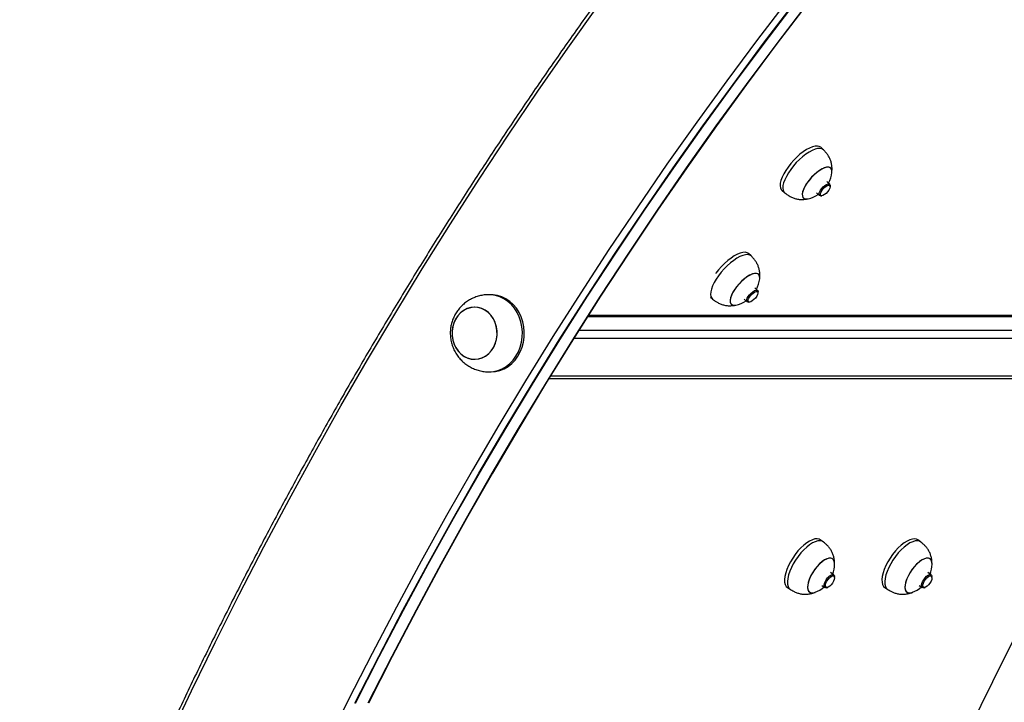
# Model space of a CAD drawing. Units: millimetres. Extents: x 1914 to 12231, y 2490 to 17884.
# Drawn here: x 3417 to 3928, y 14320 to 14674 of the extents above; entities that cross this region are included whole.
import ezdxf

# ---------------------------------------------------------------- set-up
doc = ezdxf.new("R2010")
doc.units = ezdxf.units.MM
doc.header["$LTSCALE"] = 100

msp = doc.modelspace()

# ---------------------------------------------------------------- linework, layer by layer
at = {"color": 7, "linetype": 'Continuous', "lineweight": 25}
for p, q in [((3833.79, 14606.62), (3832.43, 14607.85)), ((3837.1, 14588.77), (3835.59, 14590.14)), ((3812.29, 14585.62), (3813.65, 14584.38)), ((3830.22, 14584.21), (3831.73, 14582.84)), ((3837.32, 14587.45), (3837.34, 14588.03)), ((3832.49, 14582.68), (3833.07, 14582.76)), ((3796.37, 14551.54), (3795.01, 14552.78)), ((3799.68, 14533.7), (3798.17, 14535.07)), ((3661.44, 14531.47), (3660.44, 14531.47)), ((3775.24, 14530.21), (3776.23, 14529.31)), ((3792.8, 14529.14), (3794.31, 14527.77)), ((3799.9, 14532.38), (3799.92, 14532.96)), ((3795.07, 14527.6), (3795.65, 14527.69)), ((4029.21, 14520.64), (3712.01, 14520.64)), ((3660.44, 14491.47), (3661.44, 14491.47)), ((3691.69, 14488.11), (4026.07, 14488.11)), ((3833.67, 14403.38), (3832.18, 14404.4)), ((3884.17, 14403.38), (3882.68, 14404.4)), ((3839.11, 14386.28), (3837.47, 14387.41)), ((3839.55, 14384.86), (3839.51, 14385.42)), ((3889.61, 14386.28), (3887.97, 14387.41)), ((3890.05, 14384.86), (3890.01, 14385.42)), ((3832.93, 14380.82), (3834.58, 14379.69)), ((3883.43, 14380.82), (3885.08, 14379.69)), ((3815.18, 14379.69), (3816.66, 14378.67)), ((3835.53, 14379.62), (3836.06, 14379.79)), ((3865.68, 14379.69), (3867.16, 14378.66)), ((3886.03, 14379.62), (3886.56, 14379.78))]:
    msp.add_line(p, q, dxfattribs=at)
at = {"color": 8, "linetype": 'Continuous', "lineweight": 25}
for p, q in [((3711.66, 14520.09), (4029.88, 14520.09)), ((3707.27, 14513.17), (4038.37, 14513.17)), ((3704.65, 14508.99), (4038.92, 14508.99)), ((3692.46, 14489.38), (4026.93, 14489.38))]:
    msp.add_line(p, q, dxfattribs=at)
at = {"color": 8, "linetype": 'Continuous', "lineweight": 25, "flags": 128}
for points in [[(3418.43, 14119.77), (3428.42, 14146.12), (3438.69, 14172.32), (3449.25, 14198.37), (3460.09, 14224.26), (3471.21, 14250), (3482.61, 14275.57), (3494.28, 14300.98), (3506.23, 14326.21), (3518.46, 14351.27), (3530.96, 14376.15), (3543.72, 14400.85), (3556.76, 14425.36), (3570.06, 14449.67), (3583.62, 14473.8), (3597.44, 14497.72), (3611.53, 14521.44), (3625.87, 14544.96), (3640.46, 14568.27), (3655.31, 14591.36), (3670.41, 14614.23), (3685.76, 14636.89), (3701.35, 14659.32), (3717.18, 14681.52)], [(3815.73, 14684.79), (3799.62, 14663.71), (3783.75, 14642.4), (3768.11, 14620.85), (3752.71, 14599.08), (3737.55, 14577.08), (3722.64, 14554.86), (3707.98, 14532.42), (3693.56, 14509.77), (3679.39, 14486.91), (3665.48, 14463.84), (3651.82, 14440.57), (3638.43, 14417.1), (3625.29, 14393.43), (3612.41, 14369.57), (3599.8, 14345.53), (3587.45, 14321.3), (3575.38, 14296.89)], [(3591.2, 14319.79), (3603.53, 14343.99), (3616.12, 14368), (3628.98, 14391.83), (3642.1, 14415.46), (3655.48, 14438.9), (3669.12, 14462.14), (3683.02, 14485.18), (3697.16, 14508.01), (3711.56, 14530.63), (3726.21, 14553.04), (3741.1, 14575.23), (3756.23, 14597.2), (3771.61, 14618.94), (3787.23, 14640.46), (3803.08, 14661.74), (3819.16, 14682.79)], [(3825.66, 14682.79), (3809.58, 14661.74), (3793.73, 14640.46), (3778.11, 14618.94), (3762.73, 14597.2), (3747.6, 14575.23), (3732.71, 14553.04), (3718.06, 14530.63), (3703.66, 14508.01), (3689.52, 14485.18), (3675.62, 14462.14), (3661.98, 14438.9), (3648.6, 14415.46), (3635.48, 14391.83), (3622.62, 14368), (3610.03, 14343.99), (3597.7, 14319.79)], [(3660.51, 14491.47), (3662.81, 14491.66), (3665.08, 14492.2), (3667.26, 14493.09), (3669.32, 14494.3), (3671.23, 14495.82), (3672.94, 14497.62), (3674.42, 14499.67), (3675.66, 14501.92), (3676.63, 14504.35), (3677.31, 14506.91), (3677.68, 14509.54), (3677.75, 14512.21), (3677.51, 14514.87), (3676.97, 14517.47), (3676.13, 14519.96), (3675.01, 14522.29), (3673.63, 14524.44), (3672.02, 14526.35), (3670.2, 14528), (3668.2, 14529.36), (3666.07, 14530.39), (3663.83, 14531.09), (3661.54, 14531.43), (3660.41, 14531.47)]]:
    msp.add_lwpolyline(points, dxfattribs=at)
at = {"color": 7, "linetype": 'Continuous', "lineweight": 25, "flags": 128}
for points in [[(3590.92, 14319.81), (3603.25, 14344.01), (3615.84, 14368.02), (3628.7, 14391.85), (3641.82, 14415.48), (3655.2, 14438.92), (3668.84, 14462.16), (3682.74, 14485.2), (3696.88, 14508.03), (3711.28, 14530.65), (3725.93, 14553.06), (3740.82, 14575.25), (3755.95, 14597.22), (3771.33, 14618.97), (3786.95, 14640.48), (3802.8, 14661.77), (3818.89, 14682.82)], [(3590.92, 14319.81), (3603.25, 14344.01), (3615.84, 14368.02), (3628.7, 14391.85), (3641.82, 14415.48), (3655.2, 14438.92), (3668.84, 14462.16), (3682.74, 14485.2), (3696.88, 14508.03), (3711.28, 14530.65), (3725.93, 14553.06), (3740.82, 14575.25), (3755.95, 14597.22), (3771.33, 14618.97), (3786.95, 14640.48), (3802.8, 14661.77), (3818.89, 14682.82)], [(3825.89, 14682.82), (3809.8, 14661.77), (3793.95, 14640.48), (3778.33, 14618.97), (3762.95, 14597.22), (3747.82, 14575.25), (3732.93, 14553.06), (3718.28, 14530.65), (3703.88, 14508.03), (3689.74, 14485.2), (3675.84, 14462.16), (3662.2, 14438.92), (3648.82, 14415.48), (3635.7, 14391.85), (3622.84, 14368.02), (3610.25, 14344.01), (3597.92, 14319.81)], [(3825.89, 14682.82), (3809.8, 14661.77), (3793.95, 14640.48), (3778.33, 14618.97), (3762.95, 14597.22), (3747.82, 14575.25), (3732.93, 14553.06), (3718.28, 14530.65), (3703.88, 14508.03), (3689.74, 14485.2), (3675.84, 14462.16), (3662.2, 14438.92), (3648.82, 14415.48), (3635.7, 14391.85), (3622.84, 14368.02), (3610.25, 14344.01), (3597.92, 14319.81)], [(3832.43, 14607.85), (3831.66, 14608.32), (3830.66, 14608.53), (3829.46, 14608.46), (3828.1, 14608.11), (3826.61, 14607.5), (3825.01, 14606.64), (3823.35, 14605.54), (3821.67, 14604.24), (3820.01, 14602.76), (3818.4, 14601.14), (3816.88, 14599.42), (3815.49, 14597.64), (3814.26, 14595.83), (3813.23, 14594.04), (3812.4, 14592.32), (3811.81, 14590.7), (3811.47, 14589.22), (3811.38, 14587.92), (3811.55, 14586.83), (3811.97, 14585.96), (3812.29, 14585.62)], [(3833.92, 14606.49), (3833.8, 14606.61), (3833.02, 14607.08), (3832.02, 14607.29), (3830.82, 14607.22), (3829.46, 14606.88), (3827.97, 14606.27), (3826.37, 14605.4), (3824.72, 14604.31), (3823.04, 14603.01), (3821.37, 14601.53), (3819.76, 14599.91), (3818.24, 14598.19), (3816.86, 14596.4), (3815.63, 14594.6), (3814.59, 14592.81), (3813.77, 14591.09), (3813.18, 14589.47), (3812.83, 14587.99), (3812.74, 14586.69), (3812.91, 14585.59), (3813.33, 14584.73), (3813.79, 14584.26)], [(3835.43, 14597.52), (3834.26, 14597.19), (3832.96, 14596.59), (3831.58, 14595.74), (3830.16, 14594.67), (3828.76, 14593.42), (3827.41, 14592.03), (3826.18, 14590.55), (3825.09, 14589.03), (3824.18, 14587.52), (3823.5, 14586.07), (3823.05, 14584.73), (3822.85, 14583.55), (3822.92, 14582.56), (3823.25, 14581.8), (3823.83, 14581.31), (3824.63, 14581.08), (3825.64, 14581.13), (3825.82, 14581.17)], [(3838.19, 14594.84), (3838.19, 14594.89), (3838.18, 14595.92), (3837.9, 14596.72), (3837.37, 14597.27), (3836.61, 14597.55), (3835.64, 14597.55), (3834.49, 14597.27), (3833.22, 14596.72), (3831.85, 14595.92), (3830.43, 14594.89), (3829.02, 14593.67), (3827.67, 14592.31), (3826.4, 14590.84), (3825.28, 14589.33), (3824.34, 14587.81), (3823.61, 14586.34), (3823.11, 14584.98), (3822.87, 14583.76), (3822.89, 14582.73), (3823.17, 14581.93), (3823.7, 14581.38), (3824.46, 14581.1), (3825.43, 14581.1), (3825.75, 14581.16)], [(3838.19, 14594.82), (3838.21, 14595.11), (3838.14, 14596.09), (3837.81, 14596.85), (3837.24, 14597.35), (3836.44, 14597.57), (3835.43, 14597.52)], [(3832.49, 14582.68), (3832.28, 14582.66), (3831.78, 14582.8), (3831.52, 14583.21), (3831.52, 14583.85), (3831.77, 14584.66), (3832.26, 14585.57), (3832.94, 14586.51), (3833.75, 14587.38), (3834.62, 14588.11), (3835.48, 14588.64), (3836.23, 14588.92), (3836.83, 14588.92), (3837.21, 14588.64), (3837.34, 14588.11), (3837.34, 14588.03)], [(3832.89, 14582.75), (3832.42, 14582.89), (3832.21, 14583.33), (3832.27, 14583.99), (3832.6, 14584.82), (3833.17, 14585.73), (3833.91, 14586.61), (3834.74, 14587.36), (3835.57, 14587.92), (3836.31, 14588.22), (3836.89, 14588.22), (3837.24, 14587.92), (3837.31, 14587.36), (3837.11, 14586.61), (3836.66, 14585.73), (3835.99, 14584.82), (3835.2, 14583.99), (3834.36, 14583.33), (3833.56, 14582.89), (3832.89, 14582.75)], [(3796.5, 14551.41), (3796.38, 14551.53), (3795.6, 14552.01), (3794.6, 14552.22), (3793.41, 14552.15), (3792.04, 14551.81), (3790.55, 14551.19), (3788.95, 14550.33), (3787.3, 14549.24), (3785.62, 14547.93), (3783.95, 14546.46), (3782.34, 14544.84), (3780.82, 14543.11), (3779.44, 14541.33), (3778.21, 14539.52), (3777.17, 14537.74), (3776.35, 14536.01), (3775.76, 14534.4), (3775.41, 14532.92), (3775.32, 14531.62), (3775.49, 14530.52), (3775.91, 14529.66), (3776.37, 14529.19)], [(3795.01, 14552.78), (3794.24, 14553.25), (3793.24, 14553.45), (3792.04, 14553.38), (3790.68, 14553.04), (3789.19, 14552.43), (3787.59, 14551.57), (3785.93, 14550.47), (3784.25, 14549.17), (3782.59, 14547.69), (3780.98, 14546.07), (3779.46, 14544.35), (3778.07, 14542.56), (3778.04, 14542.51)], [(3798.01, 14542.45), (3796.84, 14542.11), (3795.54, 14541.51), (3794.16, 14540.66), (3792.74, 14539.6), (3791.34, 14538.35), (3789.99, 14536.96), (3788.76, 14535.48), (3787.67, 14533.96), (3786.76, 14532.45), (3786.08, 14531), (3785.63, 14529.66), (3785.44, 14528.47), (3785.5, 14527.49), (3785.83, 14526.73), (3786.41, 14526.23), (3787.21, 14526.01), (3788.22, 14526.06), (3788.4, 14526.1)], [(3800.77, 14539.77), (3800.77, 14539.82), (3800.76, 14540.85), (3800.48, 14541.65), (3799.95, 14542.2), (3799.19, 14542.48), (3798.22, 14542.48), (3797.07, 14542.2), (3795.8, 14541.65), (3794.43, 14540.85), (3793.01, 14539.82), (3791.6, 14538.6), (3790.25, 14537.24), (3788.98, 14535.77), (3787.86, 14534.25), (3786.92, 14532.74), (3786.19, 14531.27), (3785.69, 14529.9), (3785.45, 14528.69), (3785.47, 14527.66), (3785.75, 14526.86), (3786.28, 14526.31), (3787.04, 14526.03), (3788.01, 14526.03), (3788.33, 14526.08)], [(3800.77, 14539.75), (3800.79, 14540.03), (3800.72, 14541.02), (3800.39, 14541.77), (3799.82, 14542.27), (3799.02, 14542.5), (3798.01, 14542.45)], [(3795.07, 14527.6), (3794.86, 14527.59), (3794.36, 14527.73), (3794.1, 14528.13), (3794.1, 14528.77), (3794.35, 14529.59), (3794.84, 14530.5), (3795.52, 14531.44), (3796.33, 14532.31), (3797.2, 14533.04), (3798.06, 14533.57), (3798.81, 14533.85), (3799.41, 14533.85), (3799.79, 14533.57), (3799.92, 14533.04), (3799.92, 14532.96)], [(3795.47, 14527.67), (3795, 14527.82), (3794.79, 14528.25), (3794.85, 14528.92), (3795.18, 14529.75), (3795.75, 14530.65), (3796.49, 14531.53), (3797.32, 14532.29), (3798.15, 14532.85), (3798.89, 14533.14), (3799.47, 14533.14), (3799.82, 14532.85), (3799.89, 14532.29), (3799.69, 14531.53), (3799.24, 14530.65), (3798.57, 14529.75), (3797.78, 14528.92), (3796.94, 14528.25), (3796.14, 14527.82), (3795.47, 14527.67)], [(3661.51, 14491.47), (3663.81, 14491.66), (3666.08, 14492.2), (3668.26, 14493.09), (3670.32, 14494.3), (3672.23, 14495.82), (3673.94, 14497.62), (3675.42, 14499.67), (3676.66, 14501.92), (3677.63, 14504.35), (3678.31, 14506.91), (3678.68, 14509.54), (3678.75, 14512.21), (3678.51, 14514.87), (3677.97, 14517.47), (3677.13, 14519.96), (3676.01, 14522.29), (3674.63, 14524.44), (3673.02, 14526.35), (3671.2, 14528), (3669.2, 14529.36), (3667.07, 14530.39), (3664.83, 14531.09), (3662.54, 14531.43), (3661.44, 14531.47)], [(3664.57, 14512.87), (3664.21, 14515.06), (3663.55, 14517.16), (3662.59, 14519.09), (3661.38, 14520.82), (3659.93, 14522.3), (3658.29, 14523.48), (3656.51, 14524.33), (3654.62, 14524.83), (3652.7, 14524.97), (3650.78, 14524.74), (3648.91, 14524.15), (3647.16, 14523.21), (3645.57, 14521.95), (3644.18, 14520.4), (3643.02, 14518.62), (3642.14, 14516.63), (3641.55, 14514.51), (3641.27, 14512.3), (3641.32, 14510.07), (3641.67, 14507.88), (3642.34, 14505.79), (3643.29, 14503.85), (3644.51, 14502.12), (3645.96, 14500.65), (3647.6, 14499.47), (3649.38, 14498.61), (3651.26, 14498.11), (3653.19, 14497.98), (3655.11, 14498.21), (3656.97, 14498.8), (3658.72, 14499.74), (3660.32, 14501), (3661.71, 14502.54), (3662.86, 14504.33), (3663.75, 14506.31), (3664.34, 14508.44), (3664.61, 14510.64), (3664.57, 14512.87)], [(3652.99, 14497.97), (3654.91, 14498.16), (3656.78, 14498.72), (3658.55, 14499.62), (3660.16, 14500.85), (3661.57, 14502.36), (3662.75, 14504.13), (3663.67, 14506.09), (3664.29, 14508.21), (3664.6, 14510.41), (3664.59, 14512.64), (3664.27, 14514.83), (3663.63, 14516.94), (3662.71, 14518.9), (3661.52, 14520.65), (3660.09, 14522.16), (3658.47, 14523.37), (3656.7, 14524.26), (3654.83, 14524.8), (3652.9, 14524.97), (3650.98, 14524.78), (3649.11, 14524.23), (3647.34, 14523.32), (3645.73, 14522.1), (3644.31, 14520.58), (3643.13, 14518.82), (3642.22, 14516.85), (3641.6, 14514.74), (3641.29, 14512.54), (3641.3, 14510.31), (3641.62, 14508.11), (3642.25, 14506.01), (3643.18, 14504.05), (3644.37, 14502.29), (3645.8, 14500.79), (3647.42, 14499.58), (3649.19, 14498.69), (3651.06, 14498.15), (3652.99, 14497.97)], [(3853.82, 14181.75), (3864.43, 14207.03), (3875.32, 14232.15), (3886.48, 14257.11), (3897.9, 14281.9), (3909.6, 14306.53), (3921.56, 14330.99), (3933.79, 14355.28), (3946.27, 14379.39), (3959.02, 14403.31), (3972.03, 14427.05), (3985.29, 14450.6), (3998.81, 14473.95), (4007.19, 14488.11)], [(3832.18, 14404.4), (3831.64, 14404.7), (3830.61, 14404.92), (3829.43, 14404.85), (3828.1, 14404.47), (3826.68, 14403.8), (3825.18, 14402.86), (3823.65, 14401.67), (3822.12, 14400.24), (3820.63, 14398.63), (3819.21, 14396.86), (3817.89, 14394.98), (3816.71, 14393.03), (3815.69, 14391.06), (3814.86, 14389.11), (3814.24, 14387.23), (3813.83, 14385.46), (3813.66, 14383.85), (3813.72, 14382.43), (3814.02, 14381.23), (3814.54, 14380.29), (3815.18, 14379.69)], [(3833.85, 14403.24), (3833.12, 14403.67), (3832.1, 14403.9), (3830.91, 14403.82), (3829.59, 14403.45), (3828.17, 14402.78), (3826.67, 14401.84), (3825.14, 14400.64), (3823.61, 14399.22), (3822.12, 14397.61), (3820.7, 14395.84), (3819.38, 14393.96), (3818.2, 14392.01), (3817.18, 14390.04), (3816.35, 14388.09), (3815.72, 14386.21), (3815.32, 14384.44), (3815.15, 14382.82), (3815.21, 14381.4), (3815.51, 14380.21), (3816.03, 14379.26), (3816.77, 14378.6), (3816.86, 14378.54)], [(3882.68, 14404.4), (3882.14, 14404.69), (3881.11, 14404.92), (3879.93, 14404.84), (3878.6, 14404.47), (3877.18, 14403.8), (3875.68, 14402.86), (3874.15, 14401.66), (3872.62, 14400.24), (3871.13, 14398.63), (3869.71, 14396.86), (3868.39, 14394.98), (3867.21, 14393.03), (3866.19, 14391.06), (3865.36, 14389.11), (3864.74, 14387.23), (3864.33, 14385.46), (3864.16, 14383.84), (3864.22, 14382.42), (3864.52, 14381.23), (3865.04, 14380.29), (3865.68, 14379.69)], [(3884.35, 14403.24), (3883.62, 14403.67), (3882.6, 14403.9), (3881.41, 14403.82), (3880.09, 14403.44), (3878.67, 14402.78), (3877.17, 14401.83), (3875.64, 14400.64), (3874.11, 14399.22), (3872.62, 14397.6), (3871.2, 14395.84), (3869.88, 14393.95), (3868.7, 14392.01), (3867.68, 14390.03), (3866.85, 14388.08), (3866.22, 14386.2), (3865.82, 14384.43), (3865.65, 14382.82), (3865.71, 14381.4), (3866.01, 14380.2), (3866.53, 14379.26), (3867.27, 14378.59), (3867.36, 14378.54)], [(3839.62, 14391.9), (3839.62, 14391.98), (3839.49, 14393.1), (3839.11, 14393.98), (3838.52, 14394.58), (3837.73, 14394.88), (3836.76, 14394.88), (3835.65, 14394.58), (3834.43, 14393.98), (3833.16, 14393.1), (3831.86, 14391.98), (3830.59, 14390.65), (3829.39, 14389.16), (3828.3, 14387.56), (3827.36, 14385.9), (3826.59, 14384.25), (3826.03, 14382.64), (3825.69, 14381.15), (3825.59, 14379.83), (3825.73, 14378.7), (3826.1, 14377.83), (3826.69, 14377.23), (3827.49, 14376.92), (3828.46, 14376.92), (3829.49, 14377.2)], [(3836.55, 14394.85), (3835.42, 14394.48), (3834.19, 14393.83), (3832.91, 14392.9), (3831.62, 14391.74), (3830.36, 14390.38), (3829.17, 14388.86), (3828.11, 14387.24), (3827.19, 14385.58), (3826.47, 14383.93), (3825.95, 14382.35), (3825.65, 14380.88), (3825.6, 14379.59), (3825.78, 14378.52), (3826.2, 14377.69), (3826.83, 14377.15), (3827.66, 14376.9), (3828.66, 14376.96), (3829.56, 14377.22)], [(3839.62, 14391.85), (3839.61, 14392.21), (3839.43, 14393.29), (3839.02, 14394.11), (3838.38, 14394.66), (3837.55, 14394.91), (3836.55, 14394.85)], [(3890.12, 14391.9), (3890.12, 14391.98), (3889.99, 14393.1), (3889.61, 14393.97), (3889.02, 14394.58), (3888.23, 14394.88), (3887.26, 14394.88), (3886.15, 14394.58), (3884.93, 14393.97), (3883.66, 14393.1), (3882.36, 14391.98), (3881.09, 14390.65), (3879.89, 14389.16), (3878.8, 14387.56), (3877.86, 14385.9), (3877.09, 14384.24), (3876.53, 14382.64), (3876.19, 14381.15), (3876.09, 14379.82), (3876.23, 14378.7), (3876.6, 14377.83), (3877.19, 14377.22), (3877.99, 14376.92), (3878.96, 14376.92), (3879.99, 14377.2)], [(3887.05, 14394.85), (3885.92, 14394.48), (3884.69, 14393.83), (3883.41, 14392.9), (3882.12, 14391.74), (3880.86, 14390.37), (3879.67, 14388.86), (3878.61, 14387.24), (3877.69, 14385.58), (3876.97, 14383.93), (3876.45, 14382.34), (3876.15, 14380.88), (3876.1, 14379.59), (3876.28, 14378.51), (3876.7, 14377.69), (3877.33, 14377.14), (3878.16, 14376.89), (3879.16, 14376.95), (3880.06, 14377.22)], [(3890.12, 14391.85), (3890.11, 14392.21), (3889.93, 14393.29), (3889.52, 14394.11), (3888.88, 14394.66), (3888.05, 14394.91), (3887.05, 14394.85)], [(3835.53, 14379.62), (3835.07, 14379.55), (3834.56, 14379.7), (3834.26, 14380.15), (3834.18, 14380.84), (3834.34, 14381.73), (3834.72, 14382.73), (3835.29, 14383.75), (3836, 14384.7), (3836.79, 14385.5), (3837.58, 14386.08), (3838.3, 14386.38), (3838.9, 14386.38), (3839.31, 14386.08), (3839.51, 14385.5), (3839.51, 14385.42)], [(3835.67, 14379.72), (3835.18, 14379.89), (3834.92, 14380.36), (3834.91, 14381.08), (3835.14, 14381.99), (3835.6, 14382.98), (3836.24, 14383.94), (3836.98, 14384.77), (3837.75, 14385.37), (3838.46, 14385.69), (3839.04, 14385.69), (3839.42, 14385.37), (3839.56, 14384.76), (3839.44, 14383.94), (3839.09, 14382.98), (3838.53, 14381.99), (3837.84, 14381.08), (3837.07, 14380.36), (3836.32, 14379.89), (3835.67, 14379.72)], [(3886.03, 14379.62), (3885.57, 14379.55), (3885.06, 14379.7), (3884.75, 14380.14), (3884.68, 14380.84), (3884.84, 14381.73), (3885.22, 14382.73), (3885.79, 14383.75), (3886.5, 14384.7), (3887.29, 14385.5), (3888.08, 14386.08), (3888.8, 14386.38), (3889.4, 14386.38), (3889.81, 14386.08), (3890.01, 14385.5), (3890.01, 14385.42)], [(3886.17, 14379.72), (3885.68, 14379.88), (3885.42, 14380.35), (3885.41, 14381.08), (3885.64, 14381.99), (3886.1, 14382.97), (3886.74, 14383.93), (3887.48, 14384.76), (3888.25, 14385.37), (3888.96, 14385.69), (3889.54, 14385.69), (3889.92, 14385.37), (3890.06, 14384.76), (3889.94, 14383.93), (3889.59, 14382.97), (3889.03, 14381.99), (3888.34, 14381.08), (3887.57, 14380.35), (3886.82, 14379.88), (3886.17, 14379.72)]]:
    msp.add_lwpolyline(points, dxfattribs=at)
at = {"color": 7, "linetype": 'Continuous', "lineweight": 25}
for centre, start, end in [((3822.51, 14596.6), 332.5077, 353.5331), ((3822.51, 14596.6), 282.1169, 303.1423), ((3785.09, 14541.53), 332.5077, 353.5331), ((3785.09, 14541.53), 282.1169, 303.1423), ((3823.84, 14391.93), 340.1483, 359.7069), ((3874.34, 14391.93), 340.1483, 359.7069), ((3823.84, 14391.93), 291.2244, 310.783), ((3874.34, 14391.93), 291.2244, 310.783)]:
    msp.add_arc(centre, 15.78, start, end, dxfattribs=at)
for points, knots in [([(4122.01, 15108.61), (4118.8, 15106.09), (4109.16, 15098.52), (4093.26, 15085.63), (4074.31, 15069.95), (4055.53, 15054.01), (4036.91, 15037.81), (4018.46, 15021.36), (4000.18, 15004.67), (3982.07, 14987.72), (3964.13, 14970.54), (3946.37, 14953.11), (3928.79, 14935.44), (3911.38, 14917.53), (3894.16, 14899.39), (3877.13, 14881.02), (3860.28, 14862.42), (3843.63, 14843.59), (3827.17, 14824.53), (3810.9, 14805.26), (3794.83, 14785.76), (3778.96, 14766.05), (3763.29, 14746.13), (3747.82, 14725.99), (3732.56, 14705.65), (3717.51, 14685.1), (3702.66, 14664.35), (3688.03, 14643.4), (3673.62, 14622.25), (3659.42, 14600.9), (3645.43, 14579.37), (3631.67, 14557.65), (3618.13, 14535.74), (3604.81, 14513.66), (3591.72, 14491.39), (3578.86, 14468.94), (3566.22, 14446.33), (3553.82, 14423.54), (3541.65, 14400.59), (3529.71, 14377.47), (3518.01, 14354.2), (3506.54, 14330.77), (3495.32, 14307.18), (3484.34, 14283.44), (3473.59, 14259.56), (3463.09, 14235.53), (3452.84, 14211.36), (3442.83, 14187.06), (3433.08, 14162.61), (3424.51, 14140.53), (3419.28, 14126.56), (3417.12, 14120.82)], [0, 0, 0, 0, 0.010381, 0.031127, 0.051874, 0.072621, 0.093368, 0.114114, 0.134861, 0.155608, 0.176356, 0.197103, 0.21785, 0.238597, 0.259345, 0.280092, 0.30084, 0.321587, 0.342335, 0.363082, 0.38383, 0.404578, 0.425326, 0.446074, 0.466822, 0.48757, 0.508318, 0.529066, 0.549814, 0.570562, 0.59131, 0.612058, 0.632807, 0.653555, 0.674303, 0.695052, 0.7158, 0.736549, 0.757297, 0.778046, 0.798794, 0.819543, 0.840291, 0.86104, 0.881789, 0.902537, 0.923286, 0.944035, 0.964784, 0.985532, 1, 1, 1, 1]), ([(3838.19, 14594.83), (3838.23, 14595.31), (3838.32, 14596.4), (3838.25, 14598.11), (3837.93, 14599.92), (3837.37, 14601.62), (3836.57, 14603.19), (3835.6, 14604.6), (3834.67, 14605.69), (3834.12, 14606.27), (3833.92, 14606.48)], [0, 0, 0, 0, 0.109997, 0.254034, 0.39551, 0.534915, 0.671589, 0.804429, 0.929783, 1, 1, 1, 1]), ([(3813.79, 14584.26), (3814.13, 14584), (3814.86, 14583.44), (3816.18, 14582.56), (3817.73, 14581.76), (3819.48, 14581.17), (3821.31, 14580.85), (3823.18, 14580.79), (3824.69, 14580.95), (3825.56, 14581.12), (3825.81, 14581.17)], [0, 0, 0, 0, 0.103198, 0.221583, 0.364992, 0.506068, 0.64995, 0.795804, 0.941426, 1, 1, 1, 1]), ([(3800.77, 14539.76), (3800.81, 14540.23), (3800.9, 14541.33), (3800.83, 14543.04), (3800.51, 14544.84), (3799.95, 14546.55), (3799.15, 14548.12), (3798.18, 14549.53), (3797.25, 14550.61), (3796.7, 14551.2), (3796.5, 14551.41)], [0, 0, 0, 0, 0.1099959, 0.2540359, 0.3955028, 0.5349065, 0.6715872, 0.8044153, 0.9297673, 1, 1, 1, 1]), ([(3660.4, 14531.47), (3659.57, 14531.44), (3657.91, 14531.38), (3655.46, 14530.9), (3653.09, 14530.14), (3650.85, 14529.1), (3648.76, 14527.8), (3646.86, 14526.26), (3645.16, 14524.51), (3643.69, 14522.57), (3642.46, 14520.47), (3641.5, 14518.23), (3640.81, 14515.87), (3640.41, 14513.43), (3640.32, 14510.94), (3640.55, 14508.43), (3641.1, 14505.94), (3641.97, 14503.52), (3643.15, 14501.21), (3644.63, 14499.06), (3646.39, 14497.12), (3648.38, 14495.42), (3650.57, 14494), (3652.92, 14492.87), (3655.37, 14492.07), (3657.92, 14491.56), (3659.65, 14491.5), (3660.53, 14491.47)], [0, 0, 0, 0, 0.039373, 0.079128, 0.118575, 0.15775, 0.196687, 0.235432, 0.274045, 0.312593, 0.351156, 0.389823, 0.428688, 0.467837, 0.507352, 0.547285, 0.587655, 0.628436, 0.669566, 0.710942, 0.752451, 0.793974, 0.835404, 0.876651, 0.917653, 0.958361, 1, 1, 1, 1]), ([(3776.37, 14529.19), (3776.71, 14528.93), (3777.44, 14528.37), (3778.76, 14527.49), (3780.31, 14526.69), (3782.06, 14526.1), (3783.89, 14525.77), (3785.76, 14525.72), (3787.27, 14525.87), (3788.14, 14526.04), (3788.39, 14526.09)], [0, 0, 0, 0, 0.1031843, 0.2215693, 0.3649774, 0.5060705, 0.6499336, 0.7957867, 0.9414082, 1, 1, 1, 1]), ([(3839.62, 14391.87), (3839.61, 14392.37), (3839.59, 14393.49), (3839.31, 14395.2), (3838.8, 14396.97), (3838.05, 14398.61), (3837.09, 14400.09), (3835.97, 14401.39), (3834.85, 14402.43), (3834.15, 14403), (3833.85, 14403.24)], [0, 0, 0, 0, 0.1117692, 0.2514566, 0.3892198, 0.5252653, 0.6586655, 0.787877, 0.9089304, 1, 1, 1, 1]), ([(3890.12, 14391.87), (3890.11, 14392.36), (3890.09, 14393.48), (3889.81, 14395.2), (3889.3, 14396.96), (3888.55, 14398.6), (3887.59, 14400.09), (3886.47, 14401.38), (3885.35, 14402.43), (3884.65, 14403), (3884.35, 14403.24)], [0, 0, 0, 0, 0.111771, 0.251453, 0.389222, 0.525259, 0.658666, 0.787867, 0.908932, 1, 1, 1, 1]), ([(3816.86, 14378.55), (3817.21, 14378.35), (3817.96, 14377.92), (3819.32, 14377.24), (3820.91, 14376.66), (3822.69, 14376.28), (3824.54, 14376.16), (3826.42, 14376.33), (3828.1, 14376.7), (3829.12, 14377.07), (3829.54, 14377.22)], [0, 0, 0, 0, 0.095116, 0.204388, 0.338273, 0.475048, 0.615055, 0.756861, 0.899567, 1, 1, 1, 1]), ([(3867.35, 14378.54), (3867.71, 14378.34), (3868.46, 14377.91), (3869.82, 14377.24), (3871.41, 14376.66), (3873.19, 14376.27), (3875.04, 14376.16), (3876.92, 14376.33), (3878.6, 14376.7), (3879.62, 14377.06), (3880.04, 14377.21)], [0, 0, 0, 0, 0.09513, 0.204399, 0.338283, 0.475038, 0.615061, 0.756848, 0.899551, 1, 1, 1, 1])]:
    msp.add_open_spline(points, degree=3, knots=knots, dxfattribs=at)

doc.saveas('drawing.dxf')
